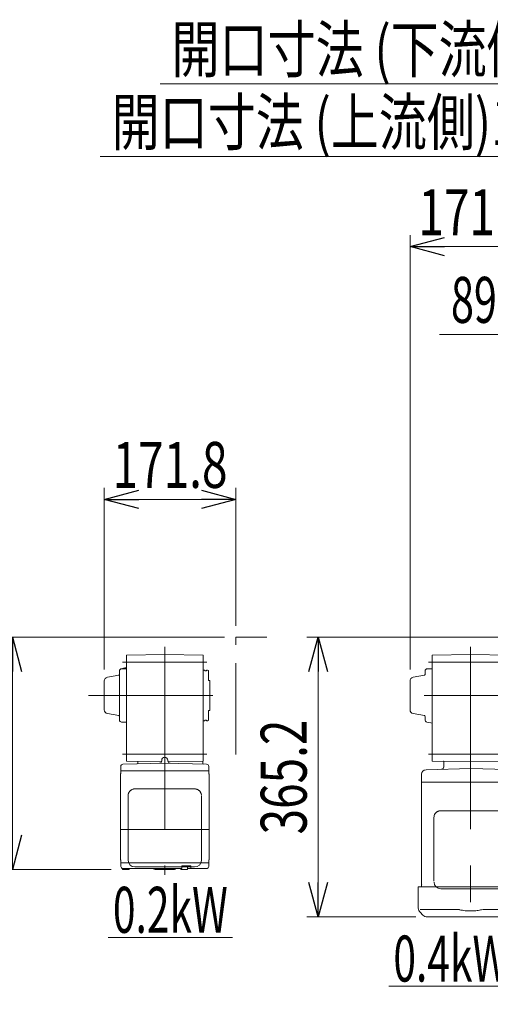
# Model space of a CAD drawing. Units: millimetres. Extents: x -2955 to 2955, y -2027 to 2027.
# Drawn here: x -39 to 575, y -913 to 373 of the extents above; entities that cross this region are included whole.
import ezdxf
from ezdxf.enums import TextEntityAlignment as Align

# ---------------------------------------------------------------- set-up
doc = ezdxf.new("R2010")
doc.units = ezdxf.units.MM
doc.header["$LTSCALE"] = 3.75
doc.linetypes.add('CENTERX2', pattern=[101.6, 63.5, -12.7, 12.7, -12.7])
doc.linetypes.add('PHANTOM', pattern=[63.5, 31.75, -6.35, 6.35, -6.35, 6.35, -6.35])
for name, color, linetype in [('29', 7, 'Continuous'), ('63', 7, 'Continuous'), ('82', 7, 'Continuous'), ('86', 7, 'Continuous'), ('Layer0255', 7, 'Continuous')]:
    doc.layers.add(name, color=color, linetype=linetype)
doc.styles.add('dcStyle0', font='ＭＳ Ｐゴシック')
doc.dimstyles.new('dc_Rotated', dxfattribs={"dimtxt": 60, "dimasz": 45.00339, "dimexe": 15, "dimexo": 15, "dimgap": 15, "dimtad": 3, "dimdec": 3, "dimdsep": 46, "dimtxsty": 'dcStyle0', "dimblk1": 'OPEN30', "dimblk2": 'OPEN30', "dimsah": 1, "dimcen": 0.09, "dimclrd": 2, "dimclre": 2, "dimclrt": 2, "dimadec": 0, "dimazin": 2, "dimtfac": 1, "dimtdec": 4, "dimtmove": 0, "dimatfit": 3, "dimfxl": 1, "dimarcsym": 1})

# ---------------------------------------------------------------- blocks, each defined once
blk = doc.blocks.new('DC_GROUP_W_SLSH_S_020_2_229')
at = {"color": 2, "linetype": 'Continuous', "lineweight": 13}
blk.add_line((442.8, -889.1), (604.8, -889.1), dxfattribs=at)
at = {"color": 2, "style": 'dcStyle0', "width": 0.714426}
blk.add_text('0.4kW', height=60, dxfattribs=at).set_placement((448.8, -883.1), (598.8, -883.1), align=Align.FIT)
blk = doc.blocks.new('DC_GROUP_W_SLSH_S_020_2_242')
at = {"color": 2, "linetype": 'Continuous', "lineweight": 13}
blk.add_line((76.6, -825.4), (238.6, -825.4), dxfattribs=at)
at = {"color": 2, "style": 'dcStyle0', "width": 0.714426}
blk.add_text('0.2kW', height=60, dxfattribs=at).set_placement((82.6, -819.4), (232.6, -819.4), align=Align.FIT)
blk = doc.blocks.new('DC_GROUP_W_SLSH_S_020_2_228')
at = {"layer": '86', "color": 3, "linetype": 'CENTERX2', "lineweight": 13}
for p, q in [((549.6, -446), (549.6, -818.2)), ((494.6, -466), (604.6, -466)), ((494.6, -586), (604.6, -586))]:
    blk.add_line(p, q, dxfattribs=at)
at = {"layer": '86', "color": 7, "linetype": 'Continuous', "lineweight": 18}
for p, q in [((549.6, -456), (499.6, -456.8)), ((499.6, -456.8), (499.6, -595.1)), ((549.6, -456), (599.6, -456.8)), ((599.6, -595.1), (599.6, -456.8)), ((606.6, -477), (605.6, -476.5)), ((606.6, -490), (608.6, -490)), ((608.6, -497), (608.6, -490)), ((608.6, -529), (608.6, -522)), ((606.6, -529), (608.6, -529)), ((606.6, -541.9), (605.6, -542.5)), ((549.6, -596), (499.6, -595.1)), ((514.6, -595.5), (514.4, -595.3)), ((514.6, -595.5), (514.6, -602.9)), ((549.6, -596), (599.6, -595.1)), ((599.1, -603.3), (599.1, -595.1)), ((485.6, -612.4), (485.6, -622.6)), ((549.6, -604.9), (491.5, -606.4)), ((549.6, -604.9), (597.4, -606.1)), ((485.6, -622.9), (485.8, -622.6)), ((597.4, -622.6), (485.6, -622.6)), ((485.6, -622.9), (485.6, -756.3)), ((613.6, -756.3), (613.6, -627.8)), ((485.6, -756.3), (485.8, -756.6)), ((485.6, -756.8), (485.8, -756.6)), ((485.6, -756.8), (485.7, -759.6)), ((613.6, -756.3), (613.5, -756.6)), ((613.6, -756.8), (613.5, -756.6)), ((613.6, -756.8), (613.6, -759.6)), ((481.1, -759.6), (618.1, -759.6)), ((481.4, -787.1), (481.1, -759.6)), ((618.1, -759.6), (617.9, -787.1)), ((483.7, -792.7), (487.3, -796.2)), ((483.8, -788.9), (530.1, -788.9)), ((615.5, -788.9), (569.2, -788.9)), ((612, -796.2), (615.6, -792.7)), ((606.3, -798.6), (493, -798.6))]:
    blk.add_line(p, q, dxfattribs=at)
at = {"layer": '86', "color": 7, "linetype": 'Continuous', "lineweight": 13}
for p, q in [((499.6, -474.5), (493.3, -474.6)), ((474.8, -485.7), (489.5, -483.1)), ((490.3, -482.1), (490.3, -477.6)), ((606.6, -477), (606.6, -541.9)), ((470.6, -528.3), (470.6, -490.6)), ((474.8, -533.2), (489.5, -535.8)), ((490.3, -536.8), (490.3, -541.3)), ((497.6, -545.4), (492.7, -544.3)), ((497.6, -545.4), (499.6, -545.5)), ((501.8, -752.1), (501.8, -668.6)), ((588.6, -660.1), (510.6, -660.1)), ((597.4, -668.6), (597.4, -752.1)), ((510.6, -761.8), (588.6, -761.8))]:
    blk.add_line(p, q, dxfattribs=at)
for centre, radius, start, end in [((493.3, -477.6), 3, 91, 180), ((475.6, -490.6), 5, 100, 180), ((489.3, -482.1), 1, 280, 0), ((475.6, -528.3), 5, 180, 260), ((489.3, -536.8), 1, 0, 80), ((493.3, -541.3), 3, 180, 256.9582), ((510.5, -753.2), 8.63, 181.1539, 271.1092), ((588.8, -753.2), 8.63, 268.8908, 358.8461)]:
    blk.add_arc(centre, radius, start, end, dxfattribs=at)
at = {"layer": '86', "color": 7, "linetype": 'Continuous', "lineweight": 18}
for centre, radius, start, end in [((511.6, -602.9), 3, 271.5, 0), ((602.1, -603.3), 3, 180, 193.3722), ((491.6, -612.4), 6, 91.5, 180), ((489.4, -787), 8, 180.5, 225), ((493, -790.6), 8, 225, 270), ((606.3, -790.6), 8, 270, 314.9998), ((609.9, -787), 8, 314.9998, 359.5)]:
    blk.add_arc(centre, radius, start, end, dxfattribs=at)
at = {"layer": '86', "color": 7, "linetype": 'Continuous', "lineweight": 13}
for points, knots in [([(510.6, -660.1), (508.4, -660.1), (511.7, -660), (508.7, -660.2), (508.5, -660.3), (507.5, -660.6), (506.7, -660.9), (505.9, -661.4), (505.2, -661.9), (504.5, -662.5), (503.9, -663.1), (503.3, -663.8), (502.9, -664.5), (502.5, -665.4), (502.2, -665.7), (501.8, -668.6), (502.3, -664.2), (501.9, -667.8)], [0, 0, 0, 0, 0.507298, 1.405389, 2.302973, 3.19919, 4.093501, 4.985441, 5.874635, 6.760827, 7.643864, 8.523727, 9.400536, 10.274529, 11.146068, 12.015623, 12.87529, 12.87529, 12.87529, 12.87529]), ([(597.4, -668.6), (597.4, -668.4), (597.4, -667.9), (597.3, -667.2), (597.2, -666.4), (596.9, -665.5), (596.5, -664.7), (596.1, -664), (595.6, -663.3), (595, -662.6), (594.3, -662), (593.6, -661.5), (592.8, -661.1), (592, -660.7), (591.2, -660.4), (590.3, -660.2), (589.4, -660.1), (588.9, -660.1), (588.6, -660.1)], [0, 0, 0, 0, 0.037051, 0.101745, 0.166453, 0.23117, 0.295907, 0.360675, 0.425483, 0.490336, 0.555238, 0.62019, 0.685191, 0.750238, 0.815327, 0.880453, 0.945609, 1, 1, 1, 1])]:
    blk.add_open_spline(points, degree=3, knots=knots, dxfattribs=at)
at = {"layer": '86', "color": 7, "linetype": 'Continuous', "lineweight": 18}
for points, knots in [([(530.1, -788.9), (531.6, -788.9), (533.2, -789), (534.9, -789.2), (535, -789.2), (535.2, -789.3)], [0, 0, 0, 0, 0.8950807, 0.8950807, 0.9773939, 0.9773939, 0.9773939, 0.9773939]), ([(535.2, -789.3), (537.7, -789.8), (540.2, -790.3), (545.2, -790.8), (547.8, -791), (553, -790.9), (555.7, -790.7), (560.2, -790.1), (562.2, -789.7), (564.1, -789.3)], [0.0043593, 0.0043593, 0.0043593, 0.0043593, 0.2631174, 0.2631174, 0.5281137, 0.5281137, 0.79311, 0.79311, 0.9956447, 0.9956447, 0.9956447, 0.9956447]), ([(564.1, -789.3), (565.5, -789.1), (566.8, -789), (568.5, -788.9), (568.9, -788.9), (569.2, -788.9)], [0.0226079, 0.0226079, 0.0226079, 0.0226079, 0.7980513, 0.7980513, 1, 1, 1, 1])]:
    blk.add_open_spline(points, degree=3, knots=knots, dxfattribs=at)
blk = doc.blocks.new('DC_GROUP_W_SLSH_S_020_2_241')
at = {"layer": '82', "color": 3, "linetype": 'CENTERX2', "lineweight": 13}
for p, q in [((150.3, -446), (150.3, -743.6)), ((95.1, -466), (205.4, -466)), ((50.6, -509.5), (212.9, -509.5)), ((95.1, -586), (205.4, -586)), ((93, -684.6), (207.6, -684.6))]:
    blk.add_line(p, q, dxfattribs=at)
at = {"layer": '82', "color": 7, "linetype": 'Continuous', "lineweight": 18}
for p, q in [((150.3, -456), (100.3, -456.8)), ((100.3, -456.8), (100.3, -595.1)), ((150.3, -456), (200.3, -456.8)), ((200.3, -595.1), (200.3, -456.8)), ((200.3, -476.5), (202.8, -476.5)), ((202.8, -477.2), (204.8, -477.2)), ((204.8, -476.5), (206.3, -476.5)), ((206.3, -476.5), (207.3, -477)), ((209.3, -490), (207.3, -490)), ((209.3, -529), (209.3, -490)), ((207.3, -529), (209.3, -529)), ((200.3, -542.5), (202.8, -542.5)), ((202.8, -541.8), (204.8, -541.8)), ((204.8, -542.5), (206.3, -542.5)), ((206.3, -542.5), (207.3, -541.9)), ((92.8, -602.2), (92.8, -608.1)), ((95.7, -599.2), (150.3, -597.7)), ((146.1, -595.9), (100.3, -595.1)), ((115.3, -595.5), (115.1, -595.3)), ((115.3, -595.5), (115.3, -597.7)), ((146.3, -594.1), (146.3, -594.9)), ((204.9, -599.2), (150.3, -597.7)), ((154.3, -594.1), (154.3, -594.9)), ((154.5, -595.9), (200.3, -595.1)), ((199.8, -598.1), (199.8, -595.1)), ((207.8, -602.2), (207.8, -608.1)), ((92.3, -723.6), (92.3, -612.6)), ((92.8, -608.4), (93, -608.1)), ((92.8, -608.1), (207.8, -608.1)), ((92.8, -611.2), (92.8, -608.4)), ((207.8, -608.4), (207.6, -608.1)), ((207.8, -611.2), (207.8, -608.4)), ((208.3, -723.6), (208.3, -612.6)), ((92.8, -724.9), (92.8, -727.8)), ((92.8, -727.8), (93, -728.1)), ((92.8, -728.3), (93, -728.1)), ((92.9, -732.6), (92.8, -728.3)), ((207.6, -728.1), (93, -728.1)), ((172.8, -732.4), (172.8, -734.6)), ((173.1, -732.1), (184.2, -732.1)), ((180.1, -733.4), (180.1, -732.1)), ((184.5, -732.4), (184.5, -734.6)), ((207.8, -727.8), (207.6, -728.1)), ((207.6, -728.1), (207.8, -728.3)), ((207.7, -732.6), (207.8, -728.3)), ((207.8, -724.9), (207.8, -727.8)), ((94.9, -736.4), (94.9, -735.4)), ((103.2, -736.9), (95.4, -736.9)), ((95.9, -735.6), (171.8, -735.6)), ((103.7, -736.4), (103.7, -735.6)), ((137.6, -736.6), (163, -736.6)), ((171.4, -736.4), (171.4, -735.6)), ((179.7, -736.9), (171.9, -736.9)), ((180.1, -733.4), (172.8, -733.4)), ((180.2, -736.4), (180.2, -733.9)), ((180.2, -735.6), (204.7, -735.6))]:
    blk.add_line(p, q, dxfattribs=at)
at = {"layer": '82', "color": 7, "linetype": 'Continuous', "lineweight": 13}
for p, q in [((98.3, -473.5), (93.3, -474.7)), ((100.3, -474.5), (94, -474.6)), ((98.3, -473.5), (100.3, -473.5)), ((75.4, -485.7), (90.2, -483.1)), ((91, -477.6), (91, -541.3)), ((202.8, -476.5), (202.8, -477.2)), ((204.8, -476.5), (204.8, -477.2)), ((207.3, -477), (207.3, -490)), ((71.3, -490.6), (71.3, -528.3)), ((75.4, -533.2), (90.2, -535.8)), ((207.3, -541.9), (207.3, -529)), ((100.3, -544.5), (94, -544.3)), ((202.8, -542.5), (202.8, -541.8)), ((204.8, -542.5), (204.8, -541.8)), ((102.5, -724.8), (102.5, -640.1)), ((111.3, -631.6), (189.3, -631.6)), ((198.1, -724.8), (198.1, -640.1)), ((189.3, -733.3), (111.3, -733.3))]:
    blk.add_line(p, q, dxfattribs=at)
for centre, radius, start, end in [((94, -477.6), 3, 91, 180), ((76.3, -490.6), 5, 100, 180), ((90, -482.1), 1, 280, 0), ((76.3, -528.3), 5, 180, 260), ((90, -536.8), 1, 0, 80), ((94, -541.3), 3, 180, 269), ((111.1, -724.7), 8.63, 181.1539, 271.1092), ((189.5, -724.7), 8.63, 268.8908, 358.8461)]:
    blk.add_arc(centre, radius, start, end, dxfattribs=at)
at = {"layer": '82', "color": 7, "linetype": 'Continuous', "lineweight": 18}
for centre, radius, start, end in [((150.3, -594.1), 4, 0, 180), ((95.8, -602.2), 3, 91.5, 180), ((114.3, -597.7), 1, 271.5, 0), ((143.3, -594.9), 3, 271.5, 0), ((157.3, -594.9), 3, 180, 268.5), ((200.8, -598.1), 1, 180, 268.5), ((204.8, -602.2), 3, 0, 88.5), ((93.3, -612.6), 1, 138.5904, 180), ((91.8, -611.2), 1, 318.5904, 0), ((208.8, -611.2), 1, 180, 221.4096), ((207.3, -612.6), 1, 0, 41.4096), ((93.3, -723.6), 1, 180, 221.4096), ((91.8, -724.9), 1, 0, 41.4096), ((95.9, -732.6), 3, 181.5, 270), ((173.1, -732.4), 0.3, 90, 180), ((184.2, -732.4), 0.3, 0, 90), ((204.7, -732.6), 3, 270, 358.5), ((208.8, -724.9), 1, 138.5904, 180), ((207.3, -723.6), 1, 315, 0), ((95.4, -736.4), 0.5, 180, 270), ((103.2, -736.4), 0.5, 270, 0), ((135, -737.6), 2, 48.5904, 90), ((137.6, -734.6), 2, 228.5904, 270), ((163, -734.6), 2, 270, 311.4096), ((165.6, -737.6), 2, 90, 131.4096), ((171.9, -736.4), 0.5, 180, 270), ((171.8, -734.6), 1, 270, 0), ((179.7, -733.9), 0.5, 0, 90), ((179.7, -736.4), 0.5, 270, 0), ((185.5, -734.6), 1, 180, 270)]:
    blk.add_arc(centre, radius, start, end, dxfattribs=at)
at = {"layer": '82', "color": 7, "linetype": 'Continuous', "lineweight": 13}
for points, knots in [([(102.5, -640.1), (102.5, -637.8), (102.5, -641.1), (102.6, -638.1), (102.8, -638), (103.1, -637), (103.4, -636.2), (103.9, -635.5), (104.4, -634.8), (105, -634.1), (105.6, -633.5), (106.4, -633), (107.1, -632.6), (107.9, -632.2), (108.9, -631.9), (109.1, -631.7), (112.3, -631.5), (107.9, -631.6), (111.3, -631.6)], [0, 0, 0, 0, 0.496423, 1.363487, 2.231535, 3.100955, 3.972324, 4.846129, 5.722755, 6.602462, 7.485371, 8.371475, 9.260623, 10.152542, 11.046855, 11.94308, 12.840665, 13.590304, 13.590304, 13.590304, 13.590304]), ([(189.3, -631.6), (191.5, -631.6), (188.2, -631.5), (191.3, -631.7), (191.4, -631.8), (192.5, -632.1), (193.3, -632.4), (194.1, -632.9), (194.8, -633.4), (195.5, -634), (196.1, -634.6), (196.6, -635.3), (197.1, -636), (197.5, -636.9), (197.7, -637.2), (198.2, -640.1), (197.7, -635.7), (198.1, -639.3)], [0, 0, 0, 0, 0.507298, 1.405389, 2.302973, 3.19919, 4.093501, 4.985441, 5.874635, 6.760827, 7.643864, 8.523727, 9.400536, 10.274529, 11.146068, 12.015623, 12.87529, 12.87529, 12.87529, 12.87529])]:
    blk.add_open_spline(points, degree=3, knots=knots, dxfattribs=at)
blk = doc.blocks.new('_Open30')
at = {"color": 0, "linetype": 'ByBlock', "lineweight": -2}
for p, q in [((-1, 0.267949), (0, 0)), ((0, 0), (-1, -0.267949)), ((0, 0), (-1, 0))]:
    blk.add_line(p, q, dxfattribs=at)
blk = doc.blocks.new('*D258')
at = {"layer": 'Layer0255', "color": 2, "linetype": 'Continuous', "lineweight": 13}
for p, q in [((644.4, -644.8), (644.4, -1477)), ((674.4, -1223.8), (674.4, -1477)), ((511, -1462), (644.4, -1462)), ((644.4, -1462), (674.4, -1462))]:
    blk.add_line(p, q, dxfattribs=at)
at = {"layer": 'Layer0255', "color": 2, "xscale": 45.00345800894137, "yscale": 45.00244740756384, "rotation": 360}
blk.add_blockref('_Open30', (644.4, -1462), dxfattribs=at)
at = {"layer": 'Layer0255', "color": 2, "style": 'dcStyle0', "width": 0.6875}
blk.add_text('30', height=60, dxfattribs=at).set_placement((526, -1447), (586, -1447), align=Align.FIT)
blk = doc.blocks.new('*D263')
at = {"layer": 'Layer0255', "color": 2, "linetype": 'Continuous', "lineweight": 13}
for p, q in [((470.6, -475.6), (470.6, 91.6)), ((642.4, -418.4), (642.4, 91.6)), ((470.6, 76.6), (642.4, 76.6))]:
    blk.add_line(p, q, dxfattribs=at)
at = {"layer": 'Layer0255', "color": 2, "xscale": 45.00345800894137, "yscale": 45.00244740756384}
for p, rotation in [((470.6, 76.6), 180), ((642.4, 76.6), 360)]:
    blk.add_blockref('_Open30', p, dxfattribs=dict(at, rotation=rotation))
at = {"layer": 'Layer0255', "color": 2, "style": 'dcStyle0', "width": 0.780226}
blk.add_text('171.8', height=60, dxfattribs=at).set_placement((481.5, 91.6), (631.5, 91.6), align=Align.FIT)
blk = doc.blocks.new('*D281')
at = {"layer": 'Layer0255', "color": 2, "linetype": 'Continuous', "lineweight": 13}
for p, q in [((71.3, -475.6), (71.3, -238.4)), ((243.1, -418.4), (243.1, -238.4)), ((71.3, -253.4), (243.1, -253.4))]:
    blk.add_line(p, q, dxfattribs=at)
at = {"layer": 'Layer0255', "color": 2, "xscale": 45.00345800894137, "yscale": 45.00244740756384}
for p, rotation in [((71.3, -253.4), 180), ((243.1, -253.4), 360)]:
    blk.add_blockref('_Open30', p, dxfattribs=dict(at, rotation=rotation))
at = {"layer": 'Layer0255', "color": 2, "style": 'dcStyle0', "width": 0.780226}
blk.add_text('171.8', height=60, dxfattribs=at).set_placement((82.2, -238.4), (232.2, -238.4), align=Align.FIT)
blk = doc.blocks.new('*D292')
at = {"layer": 'Layer0255', "color": 2, "linetype": 'Continuous', "lineweight": 13}
for p, q in [((228.1, -433.4), (-63.7, -433.4)), ((-48.7, -736.9), (-48.7, -433.4)), ((80.4, -736.9), (-63.7, -736.9))]:
    blk.add_line(p, q, dxfattribs=at)
at = {"layer": 'Layer0255', "color": 2, "xscale": 45.00345800894137, "yscale": 45.00244740756384}
for p, rotation in [((-48.7, -433.4), 90), ((-48.7, -736.9), 270)]:
    blk.add_blockref('_Open30', p, dxfattribs=dict(at, rotation=rotation))
at = {"layer": 'Layer0255', "color": 2, "style": 'dcStyle0', "width": 0.780226}
blk.add_text('303.5', height=60, rotation=90, dxfattribs=at).set_placement((-63.7, -660.1), (-63.7, -510.1), align=Align.FIT)
blk = doc.blocks.new('*D293')
at = {"layer": 'Layer0255', "color": 2, "linetype": 'Continuous', "lineweight": 13}
for p, q in [((627.4, -433.4), (335.6, -433.4)), ((350.6, -798.6), (350.6, -433.4)), ((478, -798.6), (335.6, -798.6))]:
    blk.add_line(p, q, dxfattribs=at)
at = {"layer": 'Layer0255', "color": 2, "xscale": 45.00345800894137, "yscale": 45.00244740756384}
for p, rotation in [((350.6, -433.4), 90), ((350.6, -798.6), 270)]:
    blk.add_blockref('_Open30', p, dxfattribs=dict(at, rotation=rotation))
at = {"layer": 'Layer0255', "color": 2, "style": 'dcStyle0', "width": 0.780226}
blk.add_text('365.2', height=60, rotation=90, dxfattribs=at).set_placement((335.6, -691), (335.6, -541), align=Align.FIT)
blk = doc.blocks.new('*D303')
at = {"layer": '63', "color": 2, "linetype": 'Continuous', "lineweight": 13}
for p, q in [((65.9, 194.2), (695.9, 194.2)), ((695.9, 194.2), (896.4, -160.4)), ((806.4, -298.4), (806.4, -145.4)), ((986.4, -298.4), (986.4, -145.4)), ((806.4, -160.4), (986.4, -160.4))]:
    blk.add_line(p, q, dxfattribs=at)
at = {"layer": '63', "color": 2, "xscale": 45.00345800894137, "yscale": 45.00244740756384}
for p, rotation in [((806.4, -160.4), 180), ((986.4, -160.4), 360)]:
    blk.add_blockref('_Open30', p, dxfattribs=dict(at, rotation=rotation))
at = {"layer": '63', "color": 2, "style": 'dcStyle0', "width": 0.730293}
blk.add_text('開口寸法 (上流側)180', height=60, dxfattribs=at).set_placement((80.9, 209.2), (680.9, 209.2), align=Align.FIT)
blk = doc.blocks.new('*D305')
at = {"layer": '63', "color": 2, "linetype": 'Continuous', "lineweight": 13}
for p, q in [((642.4, -418.4), (642.4, -22.9)), ((731.4, -298.4), (731.4, -22.9)), ((509, -37.9), (642.4, -37.9)), ((642.4, -37.9), (731.4, -37.9))]:
    blk.add_line(p, q, dxfattribs=at)
at = {"layer": '63', "color": 2, "xscale": 45.00345800894137, "yscale": 45.00244740756384, "rotation": 360}
blk.add_blockref('_Open30', (642.4, -37.9), dxfattribs=at)
at = {"layer": '63', "color": 2, "style": 'dcStyle0', "width": 0.6875}
blk.add_text('89', height=60, dxfattribs=at).set_placement((524, -22.9), (584, -22.9), align=Align.FIT)
blk = doc.blocks.new('*D306')
at = {"layer": '63', "color": 2, "linetype": 'Continuous', "lineweight": 13}
for p, q in [((144.1, 289.2), (774.1, 289.2)), ((774.1, 289.2), (896.4, -37.9)), ((731.4, -298.4), (731.4, -22.9)), ((1061.4, -298.4), (1061.4, -22.9)), ((731.4, -37.9), (1061.4, -37.9))]:
    blk.add_line(p, q, dxfattribs=at)
at = {"layer": '63', "color": 2, "xscale": 45.00345800894137, "yscale": 45.00244740756384}
for p, rotation in [((731.4, -37.9), 180), ((1061.4, -37.9), 360)]:
    blk.add_blockref('_Open30', p, dxfattribs=dict(at, rotation=rotation))
at = {"layer": '63', "color": 2, "style": 'dcStyle0', "width": 0.730293}
blk.add_text('開口寸法 (下流側)330', height=60, dxfattribs=at).set_placement((159.1, 304.2), (759.1, 304.2), align=Align.FIT)
blk = doc.blocks.new('DC_GROUP_W_SLSH_S_020_2_211')
at = {"layer": '29', "color": 7, "linetype": 'Continuous', "lineweight": 13}
for p, q in [((1148.4, -495.5), (1150.1, -495.5)), ((1150.1, -495.5), (1150.1, -523.5)), ((1148.4, -523.5), (1150.1, -523.5))]:
    blk.add_line(p, q, dxfattribs=at)
at = {"layer": '29', "color": 3, "linetype": 'CENTERX2', "lineweight": 13}
blk.add_line((489.1, -509.5), (1194.2, -509.5), dxfattribs=at)

msp = doc.modelspace()

# ---------------------------------------------------------------- linework, layer by layer
at = {"color": 140, "linetype": 'PHANTOM', "lineweight": 13}
for p in [(243.1052, -586.4612), (283.7987, -433.3612)]:
    msp.add_line(p, (243.1052, -433.3612), dxfattribs=at)

# ---------------------------------------------------------------- block references
at = {"linetype": 'Continuous'}
for name in ['DC_GROUP_W_SLSH_S_020_2_242', 'DC_GROUP_W_SLSH_S_020_2_229']:
    msp.add_blockref(name, (0, 0), dxfattribs=at)
at = {"layer": '29', "linetype": 'Continuous'}
msp.add_blockref('DC_GROUP_W_SLSH_S_020_2_211', (0, 0), dxfattribs=at)
at = {"layer": '82', "linetype": 'Continuous'}
msp.add_blockref('DC_GROUP_W_SLSH_S_020_2_241', (0, 0), dxfattribs=at)
at = {"layer": '86', "linetype": 'Continuous'}
msp.add_blockref('DC_GROUP_W_SLSH_S_020_2_228', (0, 0), dxfattribs=at)

# ---------------------------------------------------------------- dimensions: what is measured, and where the dimension line sits
at = {"layer": '63', "linetype": 'Continuous', "lineweight": 13}
for base, p1, p2, text, override, picture, middle in [((1061.4466, -37.8548), (731.4466, -313.3612), (1061.4466, -313.3612), '開口寸法 (下流側)<>', {"dimtxt": 60, "dimasz": 45.00339, "dimexe": 15, "dimexo": 15, "dimgap": 342.088958, "dimtad": 3, "dimtih": 0, "dimtoh": 0, "dimdec": 3, "dimlfac": 1, "dimzin": 8, "dimtxsty": 'dcStyle0', "dimblk1": 'Open30', "dimblk2": 'Open30', "dimsah": 1, "dimclrd": 2, "dimclre": 2, "dimclrt": 2, "dimazin": 2, "dimtofl": 1, "dimtolj": 0, "dimtzin": 8, "dimarcsym": 1}, '*D306', (459.1419, -37.8548)), ((986.4466, -160.4258), (806.4466, -313.3612), (986.4466, -313.3612), '開口寸法 (上流側)<>', {"dimtxt": 60, "dimasz": 45.00339, "dimexe": 15, "dimexo": 15, "dimgap": 369.608461, "dimtad": 3, "dimtih": 0, "dimtoh": 0, "dimdec": 3, "dimlfac": 1, "dimzin": 8, "dimtxsty": 'dcStyle0', "dimblk1": 'Open30', "dimblk2": 'Open30', "dimsah": 1, "dimclrd": 2, "dimclre": 2, "dimclrt": 2, "dimazin": 2, "dimtofl": 1, "dimtolj": 0, "dimtzin": 8, "dimarcsym": 1}, '*D303', (380.8642, -160.4258))]:
    dim = msp.add_linear_dim(base=base, p1=p1, p2=p2, text=text, dimstyle='dc_Rotated', override=override, dxfattribs=at)
    dim.commit()
    dim.dimension.update_dxf_attribs({"geometry": picture, "text_midpoint": middle, "dimtype": 160})
dim = msp.add_linear_dim(base=(731.4466, -37.8548), p1=(642.4466, -433.3612), p2=(731.4466, -313.3612), dimstyle='dc_Rotated', override={"dimtxt": 60, "dimasz": 45.00339, "dimexe": 15, "dimexo": 15, "dimgap": 15, "dimtad": 3, "dimtih": 0, "dimtoh": 0, "dimdec": 3, "dimlfac": 1, "dimzin": 8, "dimtxsty": 'dcStyle0', "dimblk1": 'Open30', "dimblk2": 'Open30', "dimsah": 1, "dimclrd": 2, "dimclre": 2, "dimclrt": 2, "dimazin": 2, "dimtofl": 1, "dimtolj": 0, "dimtzin": 8, "dimarcsym": 1}, dxfattribs=at)
dim.commit()
dim.dimension.update_dxf_attribs({"geometry": '*D305', "text_midpoint": (553.9766, -37.8548), "dimtype": 160})
at = {"layer": 'Layer0255', "linetype": 'Continuous', "lineweight": 13}
for base, p1, p2, picture, middle in [((642.4466, 76.6388), (470.6467, -490.6304), (642.4466, -433.3612), '*D263', (556.5467, 76.6388)), ((243.1052, -253.3612), (71.3052, -490.6303), (243.1052, -433.3612), '*D281', (157.2052, -253.3612)), ((674.4466, -1461.9893), (644.4466, -629.8176), (674.4466, -1208.7735), '*D258', (555.9799, -1461.9893))]:
    dim = msp.add_linear_dim(base=base, p1=p1, p2=p2, dimstyle='dc_Rotated', override={"dimtxt": 60, "dimasz": 45.00339, "dimexe": 15, "dimexo": 15, "dimgap": 15, "dimtad": 3, "dimtih": 0, "dimtoh": 0, "dimdec": 2, "dimlfac": 1, "dimzin": 8, "dimtxsty": 'dcStyle0', "dimblk1": 'Open30', "dimblk2": 'Open30', "dimsah": 1, "dimclrd": 2, "dimclre": 2, "dimclrt": 2, "dimazin": 2, "dimtofl": 1, "dimtolj": 0, "dimtzin": 8, "dimarcsym": 1}, dxfattribs=at)
    dim.commit()
    dim.dimension.update_dxf_attribs({"geometry": picture, "text_midpoint": middle, "dimtype": 160})
for base, p1, p2, picture, middle in [((-48.6948, -433.3612), (95.4053, -736.8695), (243.1052, -433.3612), '*D292', (-48.6948, -585.1153)), ((350.6467, -433.3612), (492.9604, -798.5695), (642.4466, -433.3612), '*D293', (350.6467, -615.9653))]:
    dim = msp.add_linear_dim(base=base, p1=p1, p2=p2, angle=90, dimstyle='dc_Rotated', override={"dimtxt": 60, "dimasz": 45.00339, "dimexe": 15, "dimexo": 15, "dimgap": 15, "dimtad": 3, "dimtih": 0, "dimtoh": 0, "dimdec": 1, "dimlfac": 1, "dimzin": 8, "dimtxsty": 'dcStyle0', "dimblk1": 'Open30', "dimblk2": 'Open30', "dimsah": 1, "dimclrd": 2, "dimclre": 2, "dimclrt": 2, "dimazin": 2, "dimtofl": 1, "dimtolj": 0, "dimtzin": 8, "dimarcsym": 1}, dxfattribs=at)
    dim.commit()
    dim.dimension.update_dxf_attribs({"geometry": picture, "text_midpoint": middle, "dimtype": 160})

doc.saveas('drawing.dxf')
